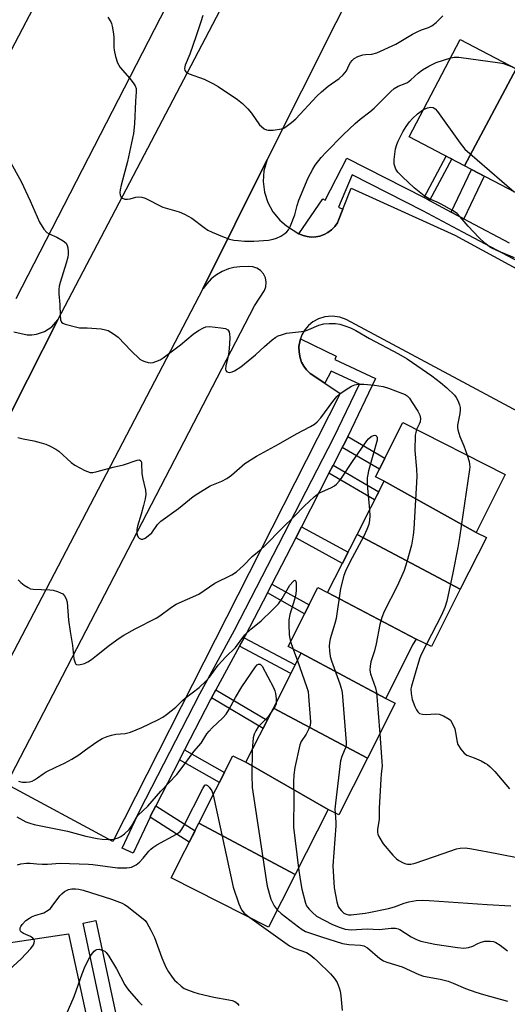
# Model space of a CAD drawing. Units: inches. Extents: x 1249767 to 1255767, y 541453 to 545454.
# Drawn here: x 1250656 to 1250810, y 544434 to 544745 of the extents above; entities that cross this region are included whole.
import ezdxf

# ---------------------------------------------------------------- set-up
doc = ezdxf.new("R2010")
doc.units = ezdxf.units.IN
doc.header["$MEASUREMENT"] = 0
for name, color, linetype in [('BLDG-Footprint', 5, 'Continuous'), ('TRANS-Non Street Sidewalk', 7, 'Continuous'), ('TRANS-Parking Lot', 4, 'Continuous'), ('TRANS-Road', 130, 'Continuous'), ('TRANS-Street Sidewalk', 7, 'Continuous'), ('Undefined', 1, 'Continuous')]:
    doc.layers.add(name, color=color, linetype=linetype)

msp = doc.modelspace()

# ---------------------------------------------------------------- linework, layer by layer
at = {"layer": 'BLDG-Footprint'}
for points, elevation in [([(1250812.43, 544729.1), (1250796.16, 544698.52), (1250778.72, 544707.65), (1250794.79, 544738.34)], 405.52), ([(1250830.71, 544719.53), (1250814.42, 544688.96), (1250796.16, 544698.52), (1250812.43, 544729.1)], 406.18), ([(1250799.75, 544582.9), (1250770.76, 544599.09), (1250768.09, 544600.44), (1250776.71, 544617.5), (1250808.99, 544601.18)], 407.96), ([(1250799.75, 544582.9), (1250803.03, 544581.24), (1250794.8, 544564.95), (1250762.24, 544582.25), (1250770.76, 544599.09)], 408.87), ([(1250794.8, 544564.95), (1250785.68, 544546.91), (1250780.87, 544549.24), (1250752.97, 544563.92), (1250762.24, 544582.25)], 408.54), ([(1250752.97, 544563.92), (1250780.87, 544549.24), (1250779.77, 544547.38), (1250771.26, 544530.54), (1250744.61, 544544.81), (1250740.47, 544546.91), (1250749.87, 544565.49)], 409.97), ([(1250771.26, 544530.54), (1250774.26, 544529.02), (1250765.49, 544511.68), (1250735.85, 544527.47), (1250744.61, 544544.81)], 410.98), ([(1250765.49, 544511.68), (1250756.45, 544493.79), (1250753.1, 544495.48), (1250727.22, 544510.4), (1250735.85, 544527.47)], 412.42), ([(1250727.22, 544510.4), (1250753.1, 544495.48), (1250742.74, 544474.99), (1250712.36, 544491.18), (1250723.12, 544512.47)], 413.96), ([(1250742.74, 544474.99), (1250734.35, 544458.4), (1250703.64, 544473.93), (1250712.36, 544491.18)], 416.69)]:
    msp.add_lwpolyline(points, close=True, dxfattribs=dict(at, elevation=elevation))
at = {"layer": 'TRANS-Non Street Sidewalk'}
for points in [[(1250785.13, 544687.59), (1250784.8, 544687.76), (1250783.44, 544688.46), (1250790.38, 544701.54), (1250792.07, 544700.66)], [(1250795.94, 544681.79), (1250791.96, 544683.92), (1250798.34, 544697.38), (1250802.33, 544695.29)], [(1250757.56, 544609.63), (1250758.34, 544611.16), (1250759.28, 544613.11), (1250771.04, 544606.28), (1250769.29, 544602.83)], [(1250753.39, 544601.53), (1250754.71, 544604.1), (1250769.06, 544595.73), (1250767.75, 544593.15)], [(1250742.91, 544581.19), (1250744.72, 544584.69), (1250759.41, 544576.64), (1250757.63, 544573.12)], [(1250733.98, 544563.83), (1250735.39, 544566.57), (1250747.09, 544560), (1250745.7, 544557.24)], [(1250725.19, 544546.96), (1250726.64, 544549.61), (1250742.75, 544541.14), (1250741.39, 544538.44)], [(1250716.29, 544530.68), (1250717.69, 544533.23), (1250733.9, 544523.63), (1250732.59, 544521.03)], [(1250706.27, 544511.2), (1250707.86, 544514.3), (1250720.43, 544507.14), (1250718.86, 544504.04)], [(1250696.99, 544493.1), (1250697.16, 544493.46), (1250698.8, 544496.65), (1250711.14, 544488.76), (1250709.34, 544485.21)]]:
    msp.add_lwpolyline(points, close=True, dxfattribs=at)
at = {"layer": 'TRANS-Parking Lot'}
for points in [[(1250531.57, 544502.94), (1250692.3, 544809.57)], [(1250724.86, 544793.17), (1250654.67, 544656.57)], [(1250845.55, 544603.6), (1250758.8, 544650.07), (1250756.77, 544650.82), (1250754.44, 544651.13), (1250752.11, 544650.91), (1250750.05, 544650.25), (1250748.32, 544649.28), (1250746.93, 544648.12), (1250745.77, 544646.74), (1250744.87, 544645.18), (1250744.4, 544643.9), (1250744.25, 544643.48), (1250743.91, 544641.53), (1250743.94, 544639.72), (1250744.28, 544637.95), (1250744.77, 544636.59), (1250745.44, 544635.32), (1250746.29, 544634.15), (1250747.42, 544632.98), (1250752.06, 544629.93), (1250756.93, 544626.73), (1250685.24, 544485.45), (1250651.72, 544503.49), (1250729.9, 544654.37), (1250733.08, 544659.17), (1250733.49, 544660.39), (1250733.58, 544661.78), (1250733.32, 544663.14), (1250732.71, 544664.39), (1250731.8, 544665.44), (1250730.65, 544666.22), (1250729.42, 544666.65), (1250728.04, 544666.77), (1250725.23, 544666.68), (1250723.42, 544666.44), (1250721.66, 544665.97), (1250719.73, 544665.18), (1250717.92, 544664.13), (1250716.28, 544662.84), (1250714.84, 544661.33), (1250713.76, 544659.84), (1250713.64, 544659.67), (1250733.9, 544700.46), (1250732.89, 544696.9), (1250732.64, 544693.52), (1250733.03, 544690.16), (1250734.06, 544686.93), (1250735.69, 544683.96), (1250737.85, 544681.36), (1250739.97, 544679.56), (1250743.92, 544677.04), (1250745.27, 544676.49), (1250746.52, 544676.18), (1250747.8, 544676.05), (1250749.25, 544676.11), (1250750.51, 544676.36), (1250751.88, 544676.84), (1250753.02, 544677.45), (1250754.18, 544678.31), (1250755.2, 544679.35), (1250756.04, 544680.53), (1250756.38, 544681.38), (1250757.75, 544684.85), (1250760.36, 544691.44), (1250793.02, 544676.68), (1250936.66, 544598.66)], [(1250654.02, 544646.12), (1250658.25, 544645.23), (1250659.7, 544645.21), (1250661.14, 544645.39), (1250663.71, 544646.25), (1250665.96, 544647.75), (1250667.84, 544649.92), (1250658.31, 544631), (1250650.71, 544615.93)]]:
    msp.add_lwpolyline(points, dxfattribs=at)
msp.add_lwpolyline([(1250605.58, 544420.1), (1250614.53, 544465.66), (1250614.81, 544463.08), (1250615.58, 544460.44), (1250616.79, 544457.96), (1250618.41, 544455.74), (1250620.39, 544453.83), (1250622.68, 544452.3), (1250625.19, 544451.18), (1250627.59, 544450.56), (1250629.79, 544450.34), (1250631.9, 544450.41), (1250671.22, 544456.26), (1250699.95, 544324.31), (1250664.72, 544313.96), (1250639.2, 544432.09), (1250615.24, 544427.05), (1250613.28, 544426.5), (1250610.97, 544425.44), (1250608.88, 544423.99), (1250607.07, 544422.2)], close=True, dxfattribs=at)
at = {"layer": 'TRANS-Road'}
for points in [[(1250650.71, 544615.93), (1250658.31, 544631), (1250667.84, 544649.92), (1250734.9, 544777.95)], [(1250766.37, 544765.21), (1250733.9, 544700.46), (1250713.64, 544659.67), (1250615.87, 544472.52)]]:
    msp.add_lwpolyline(points, dxfattribs=at)
at = {"layer": 'TRANS-Street Sidewalk'}
msp.add_lwpolyline([(1250813.49, 544668.09), (1250795.61, 544677.53), (1250782.99, 544684.3), (1250760.71, 544695.66), (1250756.42, 544685.49), (1250757.75, 544684.85), (1250756.38, 544681.38), (1250756.04, 544680.53), (1250755.2, 544679.35), (1250754.18, 544678.31), (1250753.02, 544677.45), (1250751.88, 544676.84), (1250750.51, 544676.36), (1250749.25, 544676.11), (1250747.8, 544676.05), (1250746.52, 544676.18), (1250745.27, 544676.49), (1250743.92, 544677.04), (1250751.4, 544688.05), (1250752.22, 544687.71), (1250759.01, 544700.91), (1250783.44, 544688.46), (1250784.8, 544687.76), (1250785.13, 544687.59), (1250791.96, 544683.92), (1250795.94, 544681.79), (1250797.45, 544680.97), (1250810.23, 544674.23)], dxfattribs=at)
for points in [[(1250759.28, 544613.11), (1250758.34, 544611.16), (1250757.56, 544609.63), (1250754.71, 544604.1), (1250753.39, 544601.53), (1250744.72, 544584.69), (1250742.91, 544581.19), (1250735.39, 544566.57), (1250733.98, 544563.83), (1250726.99, 544550.26), (1250726.64, 544549.61), (1250725.19, 544546.96), (1250717.69, 544533.23), (1250716.29, 544530.68), (1250716.03, 544530.21), (1250707.86, 544514.3), (1250706.27, 544511.2), (1250698.8, 544496.65), (1250697.16, 544493.46), (1250696.99, 544493.1), (1250691.69, 544481.74), (1250688.22, 544483.35), (1250693.72, 544495.15), (1250712.65, 544532), (1250723.61, 544552.06), (1250754.92, 544612.87), (1250762.98, 544629.62), (1250754.04, 544633.7), (1250752.06, 544629.93), (1250747.42, 544632.98), (1250746.29, 544634.15), (1250745.44, 544635.32), (1250744.77, 544636.59), (1250744.28, 544637.95), (1250743.94, 544639.72), (1250743.91, 544641.53), (1250744.25, 544643.48), (1250744.4, 544643.9), (1250755.62, 544638.51), (1250755.28, 544637.47), (1250768.1, 544631.45)], [(1250690.77, 544409.28), (1250691.59, 544405.58), (1250693.1, 544398.79), (1250694, 544394.7), (1250697.61, 544378.38), (1250698.44, 544374.61), (1250701.78, 544359.38), (1250702.67, 544355.31), (1250703.49, 544351.59), (1250706.38, 544339.31), (1250707.23, 544335.67), (1250711.78, 544316.34), (1250709.78, 544315.87), (1250707.78, 544315.4), (1250699.48, 544350.68), (1250693.6, 544377.5), (1250686.75, 544408.41), (1250675.86, 544459.68), (1250679.88, 544460.53)]]:
    msp.add_lwpolyline(points, close=True, dxfattribs=at)
at = {"layer": 'Undefined'}
for p, q in [((1250741.26, 544548.46, 412), (1250742.09, 544546.09, 412)), ((1250742.09, 544546.09, 412), (1250743.41, 544542.42, 412))]:
    msp.add_line(p, q, dxfattribs=at)
for points, elevation in [([(1250683.68, 544745.4), (1250684.58, 544743.89), (1250684.81, 544743.37), (1250685.05, 544742.52), (1250685.42, 544740.16), (1250685.52, 544738.98), (1250685.53, 544735.86), (1250685.62, 544735.01), (1250686.1, 544733), (1250686.71, 544731.03), (1250687.09, 544730.25), (1250687.58, 544729.56), (1250690.56, 544726.06), (1250691.64, 544724.68), (1250692.25, 544723.72), (1250692.54, 544722.94), (1250692.6, 544721.81), (1250692.36, 544718.94), (1250692.05, 544711.75), (1250691.71, 544708.72), (1250689.9, 544699.82), (1250687.84, 544692.39), (1250687.54, 544690.94), (1250687.49, 544690.07), (1250687.57, 544689.24), (1250687.89, 544688.57), (1250688.27, 544688.26), (1250689.01, 544688.02), (1250689.83, 544687.96), (1250690.7, 544688.12), (1250692.44, 544688.61), (1250693.3, 544688.75), (1250694.39, 544688.63), (1250695.46, 544688.31), (1250701.04, 544685.48), (1250706.14, 544683.96), (1250707.79, 544683.3), (1250710.1, 544681.99), (1250714.01, 544679.04), (1250715.19, 544678.23), (1250716.52, 544677.58), (1250719.8, 544676.19), (1250722.01, 544675.38), (1250723.43, 544675.07), (1250724.8, 544674.91), (1250726.73, 544674.79), (1250729.72, 544674.76), (1250734.31, 544675.05), (1250735.75, 544675.33), (1250736.88, 544675.69), (1250738.19, 544676.36), (1250739.43, 544677.15), (1250740.1, 544677.69), (1250740.61, 544678.34), (1250741.22, 544679.62), (1250742.58, 544683.09), (1250743.34, 544686.03), (1250743.84, 544687.62), (1250746.86, 544694.72), (1250748.32, 544697.47), (1250749.06, 544698.66), (1250750.88, 544701.11), (1250752.45, 544702.83), (1250757.85, 544708.28), (1250761.69, 544711.9), (1250763.22, 544713.25), (1250766.3, 544715.57), (1250767.67, 544716.7), (1250772.88, 544721.93), (1250773.99, 544722.91), (1250775.16, 544723.6), (1250777.42, 544724.47), (1250778.15, 544724.83), (1250779.24, 544725.65), (1250781.48, 544727.77), (1250782.88, 544728.76), (1250784.86, 544729.92), (1250787.18, 544731.04), (1250791.78, 544732.59)], 404), ([(1250791.78, 544732.59), (1250792.86, 544732.8), (1250794.32, 544732.73), (1250807.25, 544730.97), (1250808.41, 544730.75), (1250809.25, 544730.49), (1250811.41, 544729.62), (1250812.17, 544729.2), (1250812.64, 544728.85), (1250817.69, 544723.78), (1250822.28, 544719.67), (1250823.45, 544718.84), (1250824.53, 544718.5), (1250826.22, 544718.41), (1250828.49, 544718.45), (1250832.2, 544718.75)], 404), ([(1250783.21, 544716.23), (1250784.49, 544716.74), (1250785.52, 544716.98), (1250786.23, 544716.87), (1250786.87, 544716.45), (1250787.63, 544715.64), (1250794.71, 544705.64), (1250796.17, 544703.8), (1250811.8, 544690.33)], 406), ([(1250811.93, 544669.47), (1250806.28, 544671.76), (1250804.29, 544672.79), (1250802.5, 544674.16), (1250800.6, 544675.85), (1250797.31, 544679.43), (1250794.8, 544682.44), (1250793.81, 544683.42), (1250792.37, 544684.39), (1250788.76, 544686.38), (1250787.46, 544687.01), (1250784.95, 544688.05), (1250783.39, 544689), (1250780.26, 544691.55), (1250776.53, 544695), (1250775.07, 544696.49), (1250774.5, 544697.45), (1250773.95, 544699.04), (1250773.9, 544700.45), (1250774.37, 544703.89), (1250774.73, 544705.18), (1250775.17, 544706.25), (1250776.63, 544709.17), (1250777.73, 544710.92), (1250778.76, 544712.37), (1250779.68, 544713.38), (1250781.31, 544714.89), (1250782.45, 544715.79), (1250783.21, 544716.23)], 406), ([(1250652.57, 544700.36), (1250656.36, 544693.53), (1250659.18, 544687.47), (1250662.08, 544680.76), (1250663.49, 544678.57), (1250664.43, 544677.52), (1250665.16, 544677.08), (1250667.56, 544675.97), (1250669.61, 544674.8), (1250670.47, 544674.11), (1250670.85, 544673.42), (1250671.03, 544672.59), (1250671.14, 544671.43), (1250671.15, 544670.55), (1250671.05, 544669.7), (1250670.54, 544667.75), (1250668.62, 544661.66), (1250668.36, 544660.56), (1250668.23, 544659.52), (1250668.22, 544658.16), (1250668.49, 544654.74), (1250668.59, 544651.28), (1250668.78, 544649.9), (1250669.08, 544649.23), (1250669.46, 544648.92), (1250670.21, 544648.59), (1250673.89, 544647.57), (1250674.73, 544647.46), (1250677.19, 544647.39), (1250681.53, 544647.05), (1250682.95, 544646.82), (1250683.74, 544646.52), (1250685.48, 544645.48), (1250686.88, 544644.43), (1250690.97, 544640.11), (1250693.78, 544637.51), (1250694.5, 544637.07), (1250695.27, 544636.79), (1250696.33, 544636.52), (1250697.13, 544636.42), (1250697.95, 544636.52), (1250698.78, 544636.79), (1250700.13, 544637.36), (1250701.15, 544637.95), (1250706.6, 544642.04), (1250710.56, 544645.43), (1250712.27, 544646.57), (1250713.78, 544647.44), (1250714.57, 544647.73), (1250715.71, 544647.79), (1250719.3, 544647.44), (1250720.74, 544647.18), (1250721.44, 544646.81), (1250721.88, 544646.18), (1250722.06, 544645.43), (1250722.11, 544644.33), (1250722.04, 544642.36), (1250721.77, 544639.78), (1250721.47, 544638.1), (1250720.82, 544635.46), (1250720.76, 544634.4), (1250720.9, 544633.94), (1250721.18, 544633.58), (1250721.58, 544633.39), (1250722.07, 544633.35), (1250722.83, 544633.52), (1250723.58, 544633.87), (1250725.55, 544635.16), (1250730.23, 544638.85), (1250733.03, 544641.48), (1250735.47, 544643.61), (1250736.63, 544644.5), (1250737.37, 544644.88), (1250738.42, 544645.25), (1250740.03, 544645.68), (1250744.77, 544646.29), (1250745.94, 544646.51), (1250747.01, 544646.89), (1250750.17, 544648.23), (1250751.73, 544648.64), (1250753.46, 544648.78), (1250755.49, 544648.76), (1250756.79, 544648.52), (1250758.36, 544648.05), (1250760.17, 544647.39), (1250761.86, 544646.59), (1250766.17, 544644.01), (1250775.3, 544639.2), (1250778.06, 544637.6), (1250785.8, 544632.22), (1250788.52, 544630.18), (1250790.59, 544628.46), (1250792.95, 544626.16), (1250793.5, 544625.47), (1250794.05, 544624.47), (1250794.57, 544623.14), (1250794.75, 544622.32), (1250794.76, 544621.52), (1250794.62, 544620.43), (1250793.89, 544616.69), (1250793.87, 544615.98), (1250793.97, 544615.24), (1250794.66, 544613.11), (1250795.92, 544610.23), (1250796.94, 544607.28)], 406), ([(1250655.23, 544612.83), (1250656.93, 544612.36), (1250660.34, 544611.72), (1250662.66, 544611.19), (1250664.08, 544610.74), (1250665.42, 544610.13), (1250667.26, 544609.19), (1250668.24, 544608.56), (1250672.13, 544604.97), (1250673.28, 544604.07), (1250676.43, 544602.43), (1250678.05, 544601.81), (1250678.88, 544601.77), (1250680.32, 544602.06), (1250685.37, 544603.47), (1250688.57, 544604.25), (1250692.88, 544605.71), (1250693.62, 544605.74), (1250694.03, 544605.49), (1250694.23, 544605.07), (1250694.32, 544604.54), (1250694.42, 544601.58), (1250694.54, 544600.19), (1250695.51, 544596.23), (1250695.63, 544594.89), (1250695.45, 544593.53), (1250694.95, 544591.35), (1250694.21, 544588.64), (1250693.04, 544584.89), (1250692.8, 544583.76), (1250692.79, 544582.93), (1250692.94, 544582.13), (1250693.22, 544581.42), (1250693.53, 544581.06), (1250694.19, 544580.75), (1250694.68, 544580.77), (1250695.43, 544581.11), (1250696.41, 544581.78), (1250697.5, 544582.79), (1250699.33, 544585.36), (1250700.35, 544586.44), (1250705.97, 544590.41), (1250710.58, 544594.21), (1250712, 544595.21), (1250715.88, 544597.59), (1250719.59, 544599.06), (1250721.19, 544599.88), (1250722.61, 544600.92), (1250726.87, 544604.65), (1250730.54, 544606.98), (1250737.52, 544610.74), (1250743.15, 544614.02), (1250747.6, 544616.26), (1250748.82, 544617.01), (1250749.69, 544617.75), (1250750.85, 544619.07), (1250754.55, 544624.16), (1250755.85, 544625.73), (1250756.85, 544626.56), (1250758.82, 544627.92), (1250760.53, 544629), (1250761.53, 544629.48), (1250762.61, 544629.66), (1250764.33, 544629.61), (1250767.69, 544629.35), (1250770.49, 544628.91), (1250772.16, 544628.38), (1250776.57, 544626.69), (1250777.37, 544626.33), (1250778.04, 544625.91), (1250778.76, 544625.18), (1250779.44, 544624.21), (1250781.38, 544621.16), (1250782.03, 544619.84), (1250782.21, 544618.82), (1250782.13, 544617.79), (1250781.83, 544616.99), (1250781.01, 544615.33)], 408), ([(1250781.01, 544615.33), (1250780.72, 544614.41), (1250780.61, 544613.59), (1250780.43, 544608.68), (1250781.02, 544602.84), (1250781.05, 544600.49), (1250780.09, 544584.05), (1250779.88, 544582.03), (1250779.41, 544578.86), (1250777.98, 544573.64), (1250777.09, 544570.89), (1250774.84, 544565.89), (1250770.81, 544557.92), (1250770, 544556.04), (1250769.41, 544553.87), (1250768.28, 544547.78), (1250767.7, 544545.54), (1250766.62, 544542.09), (1250766.33, 544540.75), (1250766.31, 544539.4), (1250766.48, 544538.31), (1250768.01, 544533.83), (1250768.34, 544532.38), (1250769.39, 544519.39)], 408), ([(1250655.43, 544567.94), (1250656.19, 544567.1), (1250657.32, 544566.23), (1250658.52, 544565.47), (1250659.29, 544565.14), (1250660.13, 544564.97), (1250665.32, 544564.78), (1250666.39, 544564.63), (1250667.74, 544564.26), (1250668.77, 544563.87), (1250669.44, 544563.47), (1250669.96, 544562.89), (1250670.48, 544561.96), (1250670.82, 544560.93), (1250671.27, 544555.17), (1250671.73, 544551.68), (1250672.49, 544547.25), (1250672.98, 544543.04), (1250673.31, 544541.71), (1250673.58, 544541.35), (1250673.76, 544541.26), (1250674.44, 544541.17), (1250675.5, 544541.31), (1250676.3, 544541.55), (1250677.31, 544542.06), (1250678.52, 544542.83), (1250680.13, 544544.04), (1250684.13, 544547.31), (1250687.27, 544549.56), (1250688.75, 544550.53), (1250692.32, 544552.5), (1250698.86, 544555.84), (1250700.05, 544556.62), (1250703.75, 544559.31), (1250705.24, 544560.27), (1250712.31, 544563.42), (1250717.41, 544566.91), (1250722.71, 544569.54), (1250724.22, 544570.47), (1250726.47, 544572.43), (1250729.2, 544575.31), (1250732.03, 544577.6), (1250733.03, 544578.53), (1250738.72, 544584.34), (1250742.41, 544587.87), (1250745.56, 544591.19), (1250748.76, 544594.1), (1250750.34, 544595.33), (1250751.09, 544595.71), (1250754.21, 544597), (1250755.11, 544597.54), (1250755.72, 544598.08), (1250756.64, 544599.08), (1250757.32, 544599.97), (1250760.79, 544605.22), (1250765.31, 544611.72), (1250765.88, 544612.38), (1250766.73, 544613.11), (1250767.41, 544613.46), (1250767.82, 544613.51), (1250768.19, 544613.43), (1250768.48, 544613.18), (1250768.61, 544612.77), (1250768.54, 544611.99), (1250765.85, 544602.31), (1250765.6, 544601.2), (1250765.47, 544600.15), (1250765.45, 544598.77), (1250765.56, 544596.81), (1250766.16, 544590)], 410), ([(1250796.94, 544607.28), (1250797.55, 544605.29), (1250797.74, 544604.46), (1250797.78, 544603.6), (1250797.7, 544602.72), (1250794.53, 544581.26), (1250794.01, 544578.16), (1250792.46, 544570.18), (1250790.5, 544561.16), (1250789.91, 544559.2), (1250788.87, 544556.8), (1250784.16, 544547.64)], 406), ([(1250766.16, 544590), (1250766.29, 544588.09), (1250766.2, 544586.7), (1250765.9, 544585.38), (1250765.35, 544583.82), (1250764.42, 544581.72), (1250759.95, 544573.46), (1250758.61, 544570.66), (1250758.1, 544569.31), (1250757.06, 544565.25), (1250755.61, 544555.69), (1250755.22, 544554.12), (1250753.78, 544549.33), (1250753.54, 544548.18), (1250753.48, 544547), (1250753.54, 544545.5), (1250753.77, 544543.74), (1250754.2, 544542.35), (1250756.78, 544535.16), (1250757.21, 544533.79), (1250757.53, 544532.39), (1250758.79, 544516.63), (1250758.77, 544515.75), (1250758.61, 544514.95), (1250758.22, 544513.95), (1250757.4, 544512.25), (1250757.04, 544510.86), (1250755.43, 544497.51), (1250755.28, 544495.61), (1250755.3, 544494.37)], 410), ([(1250655.48, 544504.48), (1250656.23, 544504.22), (1250656.77, 544504.14), (1250657.87, 544504.12), (1250658.97, 544504.23), (1250659.76, 544504.45), (1250660.54, 544504.84), (1250661.53, 544505.48), (1250663.25, 544506.77), (1250664.23, 544507.35), (1250667.26, 544508.9), (1250670.03, 544510.11), (1250672.29, 544511.38), (1250674.49, 544512.75), (1250676.59, 544514.35), (1250679.92, 544516.67), (1250681.9, 544517.87), (1250683.49, 544518.55), (1250684.84, 544518.99), (1250686.18, 544519.21), (1250689.11, 544519.46), (1250690.78, 544519.94), (1250694.34, 544521.37), (1250699.46, 544523.77), (1250701.04, 544524.59), (1250702.19, 544525.41), (1250705.07, 544527.74), (1250707.17, 544529.85), (1250708.03, 544530.61), (1250712.46, 544533.94), (1250714.54, 544535.96), (1250715.69, 544537.26), (1250718.44, 544541.02), (1250720.81, 544543.68), (1250723.89, 544546.62), (1250726.87, 544550.59), (1250728.77, 544552.34), (1250731.98, 544554.99), (1250735.46, 544558.38), (1250737.42, 544560.4), (1250738.63, 544562), (1250741.09, 544566.2), (1250742.07, 544567.45), (1250742.4, 544567.71), (1250742.66, 544567.78), (1250742.86, 544567.65), (1250742.93, 544567.48), (1250743.02, 544566.77), (1250743.02, 544564.69), (1250742.92, 544563.5), (1250742.49, 544561.76), (1250741.05, 544557.02), (1250740.71, 544555.33), (1250740.7, 544553.86), (1250740.85, 544550.62), (1250740.99, 544549.46), (1250741.26, 544548.46)], 412), ([(1250784.16, 544547.64), (1250782.39, 544544.16), (1250781.9, 544542.97), (1250780.61, 544538.38), (1250779.38, 544534.39), (1250779.21, 544533.53), (1250779.26, 544532.12), (1250779.62, 544530.21), (1250780.47, 544528.03), (1250780.96, 544526.97), (1250781.39, 544526.27), (1250781.95, 544525.78), (1250782.92, 544525.52), (1250784.06, 544525.49), (1250787, 544525.67), (1250788.14, 544525.58), (1250789.49, 544525.06), (1250791.24, 544524.01), (1250791.66, 544523.63), (1250792.12, 544522.96), (1250793.04, 544520.91), (1250793.33, 544519.82), (1250793.82, 544516.74), (1250794.05, 544515.95), (1250794.93, 544514.55), (1250796, 544513.28), (1250796.84, 544512.64), (1250799.16, 544511.76), (1250801.33, 544510.8), (1250802.66, 544510.15), (1250803.39, 544509.67), (1250804.26, 544508.92), (1250805.7, 544507.49), (1250810.33, 544502.01)], 406), ([(1250654.91, 544493.17), (1250657.81, 544491.63), (1250659.08, 544491.16), (1250660.45, 544490.78), (1250670.96, 544488.69), (1250676.73, 544487.12), (1250680.31, 544486.34), (1250681.83, 544486.17), (1250683.84, 544486.07), (1250684.98, 544486.09), (1250685.83, 544486.23), (1250686.94, 544486.59), (1250687.71, 544486.98), (1250688.87, 544487.84), (1250690.38, 544489.19), (1250691.16, 544490.25), (1250692.5, 544492.66), (1250693.15, 544493.57), (1250696.29, 544496.5), (1250700.36, 544501.28), (1250705.38, 544506.56), (1250708.02, 544509.98), (1250710.75, 544513.75), (1250713.04, 544516.39), (1250714.92, 544519.34), (1250715.59, 544520.25), (1250716.56, 544521.28), (1250719.91, 544524.37), (1250720.99, 544525.61), (1250721.83, 544526.94), (1250723.89, 544530.84), (1250725.88, 544534.19), (1250730.25, 544540.49), (1250730.77, 544541.1), (1250731.15, 544541.35), (1250731.68, 544541.34), (1250732.04, 544541.07), (1250732.35, 544540.66), (1250735.86, 544533.97), (1250736.31, 544532.92), (1250736.53, 544532.12), (1250736.75, 544530.46), (1250736.77, 544529.3)], 414), ([(1250743.41, 544542.42), (1250746.29, 544534.32), (1250746.77, 544532.67), (1250746.97, 544531.2), (1250747.6, 544523.13), (1250747.47, 544522), (1250746.97, 544520.75), (1250746.18, 544519.29), (1250744.63, 544516.93), (1250744.18, 544515.89), (1250742.61, 544508.71), (1250742.31, 544506.43), (1250742.18, 544504.16), (1250742.31, 544499.39), (1250742.19, 544489.94), (1250743.77, 544477.04)], 412), ([(1250736.77, 544529.3), (1250736.7, 544528.84), (1250736.38, 544528.05), (1250735.18, 544526.15)], 414), ([(1250735.18, 544526.15), (1250734.07, 544524.66), (1250731.08, 544521.55), (1250730.29, 544520.33), (1250729.82, 544519.25), (1250729.53, 544518.13), (1250729.15, 544514.23)], 414), ([(1250769.39, 544519.39), (1250770.08, 544510.64), (1250770.14, 544509.16), (1250769.83, 544506.8), (1250769.71, 544505.04), (1250769.26, 544495.9), (1250769.18, 544492.46), (1250768.69, 544489.19), (1250768.65, 544488.37), (1250768.77, 544487.77), (1250769.09, 544486.97), (1250770.43, 544484.69), (1250773.48, 544481.13), (1250774.72, 544479.91), (1250775.45, 544479.41), (1250776.77, 544478.71), (1250777.58, 544478.39), (1250778.12, 544478.28), (1250779.19, 544478.28), (1250780.57, 544478.6), (1250789.34, 544481.67), (1250793.57, 544483.06), (1250794.7, 544483.28), (1250796.39, 544483.36), (1250798.44, 544483.1), (1250806.34, 544481.67), (1250814.34, 544480)], 408), ([(1250729.15, 544514.23), (1250729.04, 544506.42), (1250729.18, 544502.46), (1250733.53, 544473.36), (1250733.93, 544471.35), (1250735.08, 544467.21), (1250735.43, 544466.41), (1250736.15, 544465.13), (1250737.1, 544463.84)], 414), ([(1250655.12, 544478.1), (1250656.25, 544478.4), (1250657.99, 544478.56), (1250659.16, 544478.56), (1250661.27, 544478.32), (1250662.97, 544478.25), (1250664.66, 544478.27), (1250668.64, 544478.54), (1250677.54, 544478.23), (1250678.94, 544478.11), (1250686.75, 544477.11), (1250689.67, 544477.11), (1250690.53, 544477.2), (1250691.07, 544477.34), (1250692.6, 544478.09), (1250693.66, 544478.9), (1250694.8, 544480.1), (1250696.58, 544482.35), (1250697.2, 544482.98), (1250697.88, 544483.54), (1250699.12, 544484.31), (1250705.32, 544487.73), (1250706.47, 544488.58), (1250707, 544489.27), (1250707.58, 544490.3), (1250713.59, 544502.09), (1250714.23, 544503.14), (1250714.52, 544503.32), (1250714.69, 544503.3), (1250715.06, 544503.1), (1250715.63, 544502.56), (1250716.48, 544501.39), (1250716.9, 544500.16)], 416), ([(1250716.9, 544500.16), (1250723.16, 544470.97), (1250725.01, 544465.77), (1250725.79, 544463.9), (1250726.59, 544462.84), (1250728.43, 544461.4)], 416), ([(1250755.3, 544494.37), (1250755.55, 544491.49), (1250755.56, 544490.33), (1250754.57, 544477.76), (1250755.06, 544470.79), (1250755.87, 544466.37), (1250756.28, 544464.95), (1250756.66, 544464.28), (1250757.3, 544463.49), (1250758.1, 544462.84), (1250758.76, 544462.48), (1250759.58, 544462.31), (1250760.42, 544462.32), (1250764.76, 544462.82), (1250765.94, 544463.02), (1250772.15, 544464.31), (1250774, 544464.83), (1250777.08, 544465.92), (1250778.59, 544466.36), (1250780.91, 544466.77), (1250782.95, 544466.91), (1250784.96, 544466.84), (1250803.29, 544465.53), (1250810.73, 544465.11)], 410), ([(1250743.77, 544477.04), (1250744.25, 544473.39), (1250744.79, 544470.38), (1250745.99, 544465.95), (1250746.3, 544465.17), (1250746.58, 544464.69), (1250747.12, 544464.03), (1250748.14, 544463), (1250749.47, 544461.9), (1250754.48, 544459.25), (1250756.86, 544458.24), (1250758.51, 544457.73), (1250760.37, 544457.56), (1250765.39, 544457.87), (1250769.24, 544457.62), (1250773.01, 544458.06), (1250774.4, 544458.04), (1250775.21, 544457.84), (1250775.71, 544457.62), (1250779.27, 544455.39), (1250781.02, 544454.5), (1250782.31, 544453.98), (1250786.75, 544453.01), (1250793.93, 544451.95), (1250795.95, 544451.81), (1250797.38, 544451.94), (1250798.76, 544452.39), (1250800.37, 544453.27), (1250801.39, 544453.7), (1250802.48, 544453.93), (1250804.16, 544454.02), (1250805.23, 544453.89), (1250805.97, 544453.58), (1250807.37, 544452.73), (1250809.7, 544450.88)], 412), ([(1250651.41, 544443.84), (1250656.28, 544448.41), (1250659.35, 544451.62), (1250660.22, 544452.77), (1250660.48, 544453.5), (1250660.5, 544453.98), (1250660.39, 544454.39), (1250660.02, 544454.93), (1250659.3, 544455.41), (1250657.03, 544456.34), (1250656.45, 544456.79), (1250656.17, 544457.14), (1250656.01, 544457.53), (1250656.04, 544458.16), (1250656.23, 544458.61), (1250656.67, 544459.26), (1250657.79, 544460.45), (1250658.91, 544461.27), (1250659.62, 544461.69), (1250660.67, 544462.11), (1250663.45, 544462.94), (1250664.89, 544463.73), (1250665.53, 544464.3), (1250666.11, 544464.98), (1250668.56, 544468.29), (1250669.11, 544468.94), (1250670, 544469.62), (1250671.26, 544470.23), (1250672.33, 544470.48), (1250673.44, 544470.53), (1250674.51, 544470.38), (1250675.84, 544470.06), (1250684.8, 544467.2), (1250688.15, 544465.93), (1250688.9, 544465.55), (1250689.72, 544465.03), (1250694.79, 544461.04), (1250695.43, 544460.44), (1250695.96, 544459.75), (1250697.24, 544457.47), (1250698.42, 544455.13), (1250700.67, 544448.7), (1250701.99, 544445.79), (1250702.83, 544444.28), (1250703.94, 544442.61), (1250704.65, 544441.71), (1250705.47, 544440.89), (1250706.76, 544439.74), (1250707.71, 544439.09), (1250709.06, 544438.49), (1250710.74, 544437.88), (1250712.15, 544437.47), (1250717.03, 544436.32), (1250721.84, 544435.49), (1250722.91, 544435.22), (1250723.66, 544434.93), (1250724.5, 544434.33), (1250724.97, 544433.68)], 418), ([(1250737.1, 544463.84), (1250738.33, 544462.75), (1250743.76, 544458.51), (1250744.96, 544457.62), (1250745.97, 544457.07), (1250751.02, 544455.31), (1250757.65, 544453.21), (1250759.67, 544452.94), (1250763.34, 544452.75), (1250764.34, 544452.53), (1250765.51, 544451.82), (1250769.42, 544448.53), (1250770.56, 544447.75), (1250771.59, 544447.34), (1250776.5, 544445.92), (1250781.72, 544443.41), (1250783.22, 544442.98), (1250788.42, 544441.98), (1250790.92, 544441.33), (1250792.53, 544440.78), (1250796.46, 544439.06), (1250799.69, 544437.94), (1250802.15, 544437.18), (1250809.7, 544435.07)], 414), ([(1250728.43, 544461.4), (1250740.9, 544452.49), (1250742.43, 544451.73), (1250746.3, 544450.38), (1250747.46, 544449.69), (1250748.74, 544448.65), (1250749.8, 544447.67), (1250753.88, 544443.64), (1250755.17, 544442.19), (1250755.94, 544440.96), (1250756.62, 544439.3), (1250756.94, 544438.17), (1250757.15, 544436.72), (1250757.57, 544432.12)], 416), ([(1250670.56, 544430.76), (1250673.02, 544436.52), (1250675.53, 544443.72), (1250676.55, 544446.07), (1250677.88, 544448.71), (1250678.48, 544449.72), (1250679.37, 544450.81), (1250679.77, 544451.16), (1250680.2, 544451.39), (1250680.92, 544451.41), (1250682.19, 544451.02), (1250682.67, 544450.77), (1250683.14, 544450.4), (1250683.98, 544449.26), (1250686.34, 544445.27), (1250689, 544440.17), (1250689.61, 544439.22), (1250690.33, 544438.32), (1250693.41, 544434.85), (1250694.43, 544433.8)], 420)]:
    msp.add_lwpolyline(points, dxfattribs=dict(at, elevation=elevation))
msp.add_polyline3d([(1250713.59, 544745.93, 402), (1250713.03, 544743.95, 402), (1250711.56, 544739.48, 402), (1250709.49, 544733.76, 402), (1250708.06, 544730.22, 402), (1250707.85, 544729.18, 402), (1250707.96, 544728.54, 402), (1250708.38, 544728, 402), (1250709.27, 544727.47, 402), (1250714, 544725.88, 402), (1250716.77, 544724.49, 402), (1250718.48, 544723.48, 402), (1250724.58, 544719.39, 402), (1250726.09, 544718.17, 402), (1250727.77, 544716.46, 402), (1250728.92, 544715.09, 402), (1250731.51, 544711.45, 402), (1250732.1, 544710.86, 402), (1250732.96, 544710.22, 402), (1250733.65, 544709.85, 402), (1250734.16, 544709.72, 402), (1250735.83, 544709.76, 402), (1250738.38, 544710.13, 402), (1250739.17, 544710.42, 402), (1250739.92, 544710.88, 402), (1250741.59, 544712.14, 402), (1250742.91, 544713.29, 402), (1250749.58, 544720.44, 402), (1250751.07, 544721.88, 402), (1250753.09, 544723.59, 402), (1250756.59, 544726.01, 402), (1250757.82, 544727.15, 402), (1250758.88, 544728.43, 402), (1250759.77, 544730.33, 402), (1250760.2, 544731.06, 402), (1250760.7, 544731.73, 402), (1250761.28, 544732.3, 402), (1250762.49, 544732.95, 402), (1250764.07, 544733.48, 402), (1250764.86, 544733.6, 402), (1250766.94, 544733.67, 402), (1250768.51, 544734.18, 402), (1250774.44, 544736.9, 402), (1250779.72, 544740.01, 402), (1250781.22, 544740.81, 402), (1250782.52, 544741.37, 402), (1250784.76, 544742.12, 402), (1250785.81, 544742.62, 402), (1250787.21, 544743.68, 402), (1250789.27, 544745.8, 402)], dxfattribs=at)

doc.saveas('drawing.dxf')
